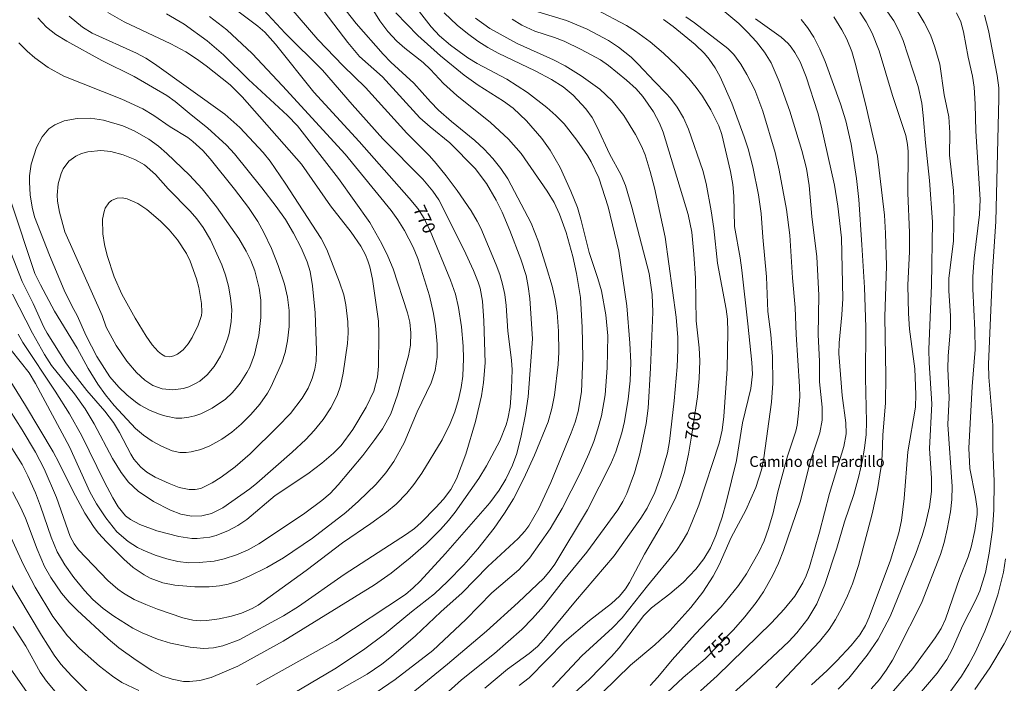
# Model space of a CAD drawing. Units: millimetres. Extents: x 419999 to 421002, y 4488999 to 4489502.
# Drawn here: x 420667 to 420803, y 4489255 to 4489347 of the extents above; entities that cross this region are included whole.
import ezdxf
from ezdxf.enums import TextEntityAlignment as Align

# ---------------------------------------------------------------- set-up
doc = ezdxf.new("R2010")
doc.units = ezdxf.units.MM
doc.header["$MEASUREMENT"] = 0
for name, color, linetype, lineweight in [('f020120p_textocartografico_caminos_arroyos', 7, 'Continuous', 9), ('f050002l_curvanivel_cgn', 23, 'Continuous', 9), ('f050002l_curvanivel_mae', 213, 'Continuous', 9)]:
    doc.layers.add(name, color=color, linetype=linetype, lineweight=lineweight)
doc.styles.get("Standard").update_dxf_attribs({"font": 'arial.ttf'})

msp = doc.modelspace()

# ---------------------------------------------------------------- linework, layer by layer
at = {"layer": 'f050002l_curvanivel_cgn'}
for points in [[(420665.87, 4489281.28, 768), (420666.97, 4489279.15, 768), (420667.66, 4489277.62, 768), (420669.25, 4489273.3, 768), (420670.28, 4489270.92, 768), (420671.15, 4489269.39, 768), (420672.65, 4489267.2, 768), (420673.7, 4489265.98, 768), (420674.83, 4489264.84, 768), (420679.11, 4489260.87, 768), (420680.61, 4489259.63, 768), (420682.98, 4489257.9, 768), (420685.16, 4489256.47, 768), (420686.57, 4489255.75, 768), (420688.01, 4489255.26, 768), (420689.57, 4489254.98, 768), (420690.38, 4489254.95, 768), (420691.84, 4489255.09, 768), (420693.42, 4489255.53, 768), (420697.08, 4489257.08, 768), (420703.39, 4489260.54, 768), (420716.07, 4489268.38, 768), (420718.38, 4489270.01, 768), (420721.02, 4489272.12, 768), (420723.21, 4489274.06, 768), (420725.23, 4489276.07, 768), (420726.32, 4489277.28, 768), (420727.24, 4489278.47, 768), (420730.51, 4489283.13, 768), (420731.58, 4489284.89, 768), (420733.43, 4489288.35, 768), (420734.34, 4489290.58, 768), (420734.57, 4489291.41, 768), (420734.86, 4489293.08, 768), (420735.06, 4489295.6, 768), (420735.14, 4489298.19, 768), (420735.07, 4489299.54, 768), (420734.57, 4489303.57, 768), (420734.32, 4489307.16, 768), (420734.12, 4489308.65, 768), (420733.82, 4489310.11, 768), (420733.43, 4489311.44, 768), (420732.93, 4489312.76, 768), (420730.79, 4489317.85, 768), (420730.31, 4489318.83, 768), (420729.45, 4489320.27, 768), (420727.54, 4489323.09, 768), (420726.01, 4489325.15, 768), (420724.62, 4489326.84, 768), (420723.68, 4489327.89, 768), (420720.54, 4489331.03, 768), (420714.81, 4489337.4, 768), (420711.69, 4489340.39, 768), (420708.21, 4489344.05, 768), (420703.02, 4489350.09, 768)], [(420699.68, 4489254.49, 767), (420710.71, 4489260.63, 767), (420720.34, 4489267.05, 767), (420721.44, 4489267.94, 767), (420722.39, 4489268.86, 767), (420725.91, 4489272.74, 767), (420732.04, 4489279.77, 767), (420733.37, 4489281.52, 767), (420734.27, 4489283.03, 767), (420735.19, 4489284.97, 767), (420735.8, 4489286.62, 767), (420736.4, 4489289.05, 767), (420736.99, 4489292, 767), (420737.38, 4489294.47, 767), (420737.95, 4489302.49, 767), (420737.6, 4489308.11, 767), (420737.39, 4489309.77, 767), (420737.07, 4489311.28, 767), (420736.36, 4489313.55, 767), (420734.83, 4489317.56, 767), (420733.76, 4489320.08, 767), (420732.93, 4489321.76, 767), (420731.59, 4489324.09, 767), (420730.04, 4489326.15, 767), (420726.51, 4489329.73, 767), (420723.76, 4489331.93, 767), (420722.33, 4489333.19, 767), (420717.16, 4489338.88, 767), (420713.98, 4489341.71, 767), (420712.34, 4489343.62, 767), (420707.73, 4489349.72, 767)], [(420720.62, 4489252.85, 763), (420726.2, 4489257.38, 763), (420731.58, 4489261.96, 763), (420735.99, 4489265.94, 763), (420739.54, 4489269.32, 763), (420740.41, 4489270.34, 763), (420741.05, 4489271.25, 763), (420745.58, 4489278.79, 763), (420748.83, 4489285.16, 763), (420749.53, 4489286.83, 763), (420750.36, 4489289.48, 763), (420750.72, 4489291.06, 763), (420751.24, 4489294.15, 763), (420751.52, 4489296.67, 763), (420751.6, 4489299.21, 763), (420751.49, 4489301.9, 763), (420751.07, 4489307.1, 763), (420749.93, 4489314.7, 763), (420748.47, 4489320.81, 763), (420747.15, 4489324.87, 763), (420746.13, 4489327.07, 763), (420745.6, 4489327.96, 763), (420744.1, 4489330.1, 763), (420742.35, 4489332.33, 763), (420741.19, 4489333.52, 763), (420739.95, 4489334.63, 763), (420737.29, 4489336.69, 763), (420734.43, 4489338.53, 763), (420730.28, 4489340.72, 763), (420729.02, 4489341.49, 763), (420726.6, 4489343.25, 763), (420725.07, 4489344.58, 763), (420723.93, 4489345.82, 763), (420720.52, 4489350.2, 763)], [(420664.75, 4489288.98, 769), (420667.18, 4489285.07, 769), (420667.99, 4489283.52, 769), (420669.06, 4489281.12, 769), (420669.75, 4489279.31, 769), (420671.2, 4489275.01, 769), (420672.06, 4489272.96, 769), (420673.11, 4489271.13, 769), (420674.36, 4489269.39, 769), (420675.82, 4489267.6, 769), (420676.99, 4489266.36, 769), (420678.41, 4489265.1, 769), (420679.89, 4489264.03, 769), (420682.56, 4489262.36, 769), (420683.82, 4489261.71, 769), (420685.98, 4489260.84, 769), (420687.75, 4489260.29, 769), (420690.49, 4489259.72, 769), (420692.32, 4489259.56, 769), (420693.74, 4489259.63, 769), (420695.03, 4489259.89, 769), (420697.29, 4489260.73, 769), (420703.45, 4489264.07, 769), (420705.5, 4489265.35, 769), (420711.84, 4489269.82, 769), (420720.48, 4489275.42, 769), (420721.59, 4489276.21, 769), (420722.55, 4489277.04, 769), (420724.55, 4489279.12, 769), (420725.61, 4489280.28, 769), (420726.63, 4489281.62, 769), (420727.41, 4489283.09, 769), (420728.71, 4489286.49, 769), (420730.05, 4489291.06, 769), (420730.88, 4489294.61, 769), (420731.18, 4489296.46, 769), (420731.39, 4489299.17, 769), (420731.24, 4489305.01, 769), (420731.02, 4489307.75, 769), (420730.69, 4489309.52, 769), (420730.43, 4489310.39, 769), (420729.78, 4489311.99, 769), (420728.43, 4489314.91, 769), (420724.98, 4489321.78, 769), (420724.16, 4489323.02, 769), (420722.77, 4489324.67, 769), (420717.22, 4489330.26, 769), (420712.94, 4489335.02, 769), (420708.84, 4489339.79, 769), (420703.66, 4489344.92, 769), (420700.07, 4489348.82, 769)], [(420697.99, 4489249.26, 766), (420710.57, 4489256.7, 766), (420714.51, 4489259.33, 766), (420717.46, 4489261.54, 766), (420721.17, 4489264.63, 766), (420724.36, 4489267.12, 766), (420726.2, 4489268.82, 766), (420728.43, 4489271.14, 766), (420730.39, 4489273.39, 766), (420732.65, 4489276.22, 766), (420734.11, 4489278.3, 766), (420735.34, 4489280.31, 766), (420736.77, 4489283.13, 766), (420738.25, 4489286.37, 766), (420740.14, 4489291.01, 766), (420740.66, 4489292.83, 766), (420741.03, 4489294.7, 766), (420741.53, 4489298.93, 766), (420741.64, 4489300.67, 766), (420741.57, 4489303.58, 766), (420741.37, 4489306.17, 766), (420741.1, 4489307.97, 766), (420740.69, 4489309.81, 766), (420739.93, 4489312.43, 766), (420738.81, 4489315.98, 766), (420737.78, 4489318.54, 766), (420734.57, 4489324.72, 766), (420733.6, 4489326.17, 766), (420732.48, 4489327.53, 766), (420731.26, 4489328.82, 766), (420729.95, 4489330.04, 766), (420726.75, 4489332.66, 766), (420724.94, 4489334.25, 766), (420723.83, 4489335.39, 766), (420721.52, 4489338, 766), (420718.33, 4489340.92, 766), (420717.26, 4489342.01, 766), (420713.5, 4489346.26, 766), (420711.43, 4489348.93, 766)], [(420740.74, 4489254.18, 759), (420744.81, 4489258.5, 759), (420749.07, 4489262.42, 759), (420750.39, 4489263.79, 759), (420753.91, 4489268.25, 759), (420757.94, 4489273.13, 759), (420758.75, 4489274.33, 759), (420759.45, 4489275.59, 759), (420760.09, 4489277.01, 759), (420761.02, 4489279.44, 759), (420763.86, 4489288.05, 759), (420764.3, 4489289.85, 759), (420764.52, 4489291.72, 759), (420764.95, 4489298.34, 759), (420765.07, 4489303.45, 759), (420765, 4489305.26, 759), (420764.81, 4489306.64, 759), (420763.62, 4489313, 759), (420763.12, 4489317.82, 759), (420762.77, 4489320.28, 759), (420762.05, 4489324.09, 759), (420761.58, 4489325.88, 759), (420759.59, 4489331.63, 759), (420758.91, 4489333.16, 759), (420758.05, 4489334.67, 759), (420757.13, 4489335.89, 759), (420756.5, 4489336.57, 759), (420754.87, 4489338.21, 759), (420752.64, 4489340.64, 759), (420751.64, 4489341.6, 759), (420749.9, 4489342.99, 759), (420748.53, 4489343.9, 759), (420745.55, 4489345.48, 759), (420742.68, 4489346.68, 759), (420738.25, 4489348.01, 759)], [(420743.82, 4489253.41, 758), (420745.82, 4489255.22, 758), (420748.95, 4489258.44, 758), (420750, 4489259.63, 758), (420753.4, 4489264.1, 758), (420754.49, 4489265.16, 758), (420757.03, 4489267.12, 758), (420758.85, 4489268.7, 758), (420760.61, 4489270.55, 758), (420761.73, 4489272, 758), (420762.65, 4489273.52, 758), (420763.4, 4489275.2, 758), (420764.27, 4489277.77, 758), (420764.9, 4489279.99, 758), (420766.26, 4489285.63, 758), (420767.11, 4489290.87, 758), (420768.26, 4489295.63, 758), (420768.47, 4489297.63, 758), (420768.4, 4489299.22, 758), (420767.86, 4489304.57, 758), (420767.02, 4489312.02, 758), (420766.78, 4489313.77, 758), (420765.99, 4489318.12, 758), (420765.9, 4489322.31, 758), (420765.75, 4489323.95, 758), (420765.42, 4489325.73, 758), (420764.23, 4489330.88, 758), (420763.8, 4489332.05, 758), (420762.69, 4489334.31, 758), (420761.55, 4489336.19, 758), (420760.67, 4489337.41, 758), (420759.65, 4489338.65, 758), (420757.96, 4489340.43, 758), (420756.12, 4489342.16, 758), (420754.27, 4489343.74, 758), (420752.24, 4489345.22, 758), (420751.03, 4489345.98, 758), (420746.8, 4489348.22, 758)], [(420776.66, 4489254.51, 751), (420778.83, 4489256.47, 751), (420780.18, 4489257.83, 751), (420782.15, 4489259.96, 751), (420783.35, 4489261.45, 751), (420784.14, 4489262.72, 751), (420784.67, 4489263.88, 751), (420787.62, 4489271.81, 751), (420788.78, 4489275.6, 751), (420789.14, 4489277.31, 751), (420789.54, 4489280.35, 751), (420790.01, 4489286.84, 751), (420791.09, 4489293.03, 751), (420791.13, 4489294.79, 751), (420791, 4489298.36, 751), (420790.26, 4489303.83, 751), (420790.11, 4489306.02, 751), (420790.05, 4489309.95, 751), (420790.24, 4489314.64, 751), (420790.26, 4489317.29, 751), (420790.03, 4489322.74, 751), (420790.06, 4489328.5, 751), (420789.98, 4489329.49, 751), (420789.74, 4489330.75, 751), (420787.88, 4489336.26, 751), (420786.03, 4489342.48, 751), (420785.06, 4489344.93, 751), (420784.27, 4489346.48, 751), (420783.35, 4489347.85, 751)], [(420784.96, 4489253.93, 749), (420786.08, 4489255.23, 749), (420787.04, 4489256.55, 749), (420787.91, 4489257.94, 749), (420788.66, 4489259.34, 749), (420791.91, 4489265.83, 749), (420794.55, 4489272.57, 749), (420795.06, 4489274.26, 749), (420795.49, 4489276.12, 749), (420795.94, 4489278.52, 749), (420796.14, 4489280.2, 749), (420796.16, 4489282.02, 749), (420795.6, 4489290.61, 749), (420795.75, 4489294.38, 749), (420795.57, 4489298.36, 749), (420795.62, 4489300.14, 749), (420795.96, 4489304, 749), (420795.95, 4489305.72, 749), (420795.73, 4489309.16, 749), (420795.72, 4489310.94, 749), (420796.37, 4489316.07, 749), (420796.44, 4489320.67, 749), (420796.36, 4489323.08, 749), (420795.83, 4489328.01, 749), (420795.86, 4489331.08, 749), (420795.71, 4489333.3, 749), (420795.05, 4489336.37, 749), (420794.47, 4489340.63, 749), (420793.79, 4489342.99, 749), (420793.15, 4489344.71, 749), (420792.31, 4489346.43, 749), (420790.69, 4489349.08, 749)], [(420664.42, 4489298.48, 771), (420667.66, 4489293.27, 771), (420671.47, 4489286.83, 771), (420672.27, 4489285.36, 771), (420674.24, 4489281.34, 771), (420675.9, 4489278.32, 771), (420677.16, 4489276.34, 771), (420677.76, 4489275.55, 771), (420678.89, 4489274.35, 771), (420681.29, 4489271.95, 771), (420682.6, 4489270.78, 771), (420684.1, 4489269.75, 771), (420684.93, 4489269.31, 771), (420686.69, 4489268.65, 771), (420688.36, 4489268.33, 771), (420691.16, 4489268.09, 771), (420693.11, 4489268.09, 771), (420694.54, 4489268.23, 771), (420695.76, 4489268.48, 771), (420697.09, 4489268.9, 771), (420698.69, 4489269.56, 771), (420701.14, 4489270.76, 771), (420703.43, 4489272.1, 771), (420707.45, 4489274.86, 771), (420712.09, 4489278.43, 771), (420713.85, 4489279.98, 771), (420716.22, 4489282.3, 771), (420717.61, 4489283.9, 771), (420718.73, 4489285.51, 771), (420720.18, 4489288.09, 771), (420721.97, 4489292.38, 771), (420723.91, 4489296.41, 771), (420724.48, 4489298.12, 771), (420724.75, 4489299.96, 771), (420724.74, 4489301.77, 771), (420724.52, 4489304.33, 771), (420724.26, 4489306.01, 771), (420723.68, 4489308.49, 771), (420722.07, 4489313.64, 771), (420721.41, 4489315.22, 771), (420720.21, 4489317.53, 771), (420719.29, 4489319.01, 771), (420718.35, 4489320.31, 771), (420712, 4489328.12, 771), (420703.31, 4489337.6, 771), (420699.07, 4489342.09, 771), (420695.57, 4489345.38, 771), (420693.15, 4489347.26, 771)], [(420665.68, 4489300.96, 772), (420668.14, 4489297.77, 772), (420669.06, 4489296.32, 772), (420673.74, 4489287.53, 772), (420676.58, 4489281.28, 772), (420677.52, 4489279.63, 772), (420678.8, 4489277.65, 772), (420680.32, 4489275.73, 772), (420681.87, 4489274.37, 772), (420683.2, 4489273.56, 772), (420683.99, 4489273.17, 772), (420685.63, 4489272.5, 772), (420687.27, 4489271.99, 772), (420688.8, 4489271.6, 772), (420690.31, 4489271.42, 772), (420691.74, 4489271.46, 772), (420693.82, 4489271.68, 772), (420695.21, 4489271.97, 772), (420696.94, 4489272.52, 772), (420698.54, 4489273.24, 772), (420700.01, 4489274.06, 772), (420706.2, 4489278.19, 772), (420708.75, 4489280.09, 772), (420709.92, 4489281.07, 772), (420711.04, 4489282.23, 772), (420714.42, 4489286.31, 772), (420716.12, 4489288.52, 772), (420717.17, 4489290.04, 772), (420718.32, 4489292.11, 772), (420719.23, 4489294.72, 772), (420720.76, 4489300.15, 772), (420721.03, 4489301.64, 772), (420721.11, 4489303.35, 772), (420720.96, 4489304.82, 772), (420720.65, 4489306.11, 772), (420718.65, 4489312.23, 772), (420717.92, 4489313.99, 772), (420717.08, 4489315.7, 772), (420715.39, 4489318.65, 772), (420711.07, 4489324.75, 772), (420705.37, 4489332.05, 772), (420703.98, 4489333.5, 772), (420698.56, 4489338.49, 772), (420695.1, 4489341.91, 772), (420692.85, 4489343.85, 772), (420689.65, 4489346.16, 772), (420687.19, 4489347.62, 772)], [(420665.84, 4489308.69, 774), (420668.64, 4489303.3, 774), (420670.3, 4489300.35, 774), (420671.27, 4489298.82, 774), (420674.44, 4489294.9, 774), (420675.92, 4489292.81, 774), (420677.17, 4489290.72, 774), (420679.7, 4489285.9, 774), (420680.92, 4489283.94, 774), (420681.94, 4489282.62, 774), (420683.28, 4489281.36, 774), (420685.39, 4489279.95, 774), (420687.77, 4489278.72, 774), (420689.2, 4489278.2, 774), (420690.66, 4489277.92, 774), (420692.1, 4489277.95, 774), (420693.46, 4489278.28, 774), (420695.03, 4489279.04, 774), (420698.77, 4489281.7, 774), (420699.75, 4489282.48, 774), (420704.66, 4489286.78, 774), (420706.54, 4489288.54, 774), (420707.71, 4489289.79, 774), (420708.93, 4489291.32, 774), (420710.01, 4489292.93, 774), (420710.89, 4489294.63, 774), (420711.35, 4489295.97, 774), (420711.7, 4489297.75, 774), (420712.3, 4489301.87, 774), (420712.4, 4489303.36, 774), (420712.35, 4489304.86, 774), (420712.08, 4489307.24, 774), (420711.79, 4489308.61, 774), (420711.22, 4489310.39, 774), (420709.44, 4489314.9, 774), (420708.67, 4489316.45, 774), (420703.65, 4489324.13, 774), (420701.58, 4489327.17, 774), (420700.63, 4489328.35, 774), (420697.37, 4489331.83, 774), (420695.3, 4489333.71, 774), (420685.54, 4489340.67, 774), (420684.32, 4489341.45, 774), (420683.03, 4489342.16, 774), (420676.89, 4489344.95, 774), (420675.56, 4489345.75, 774), (420673.69, 4489347.27, 774)], [(420666.63, 4489303.14, 773), (420667.29, 4489301.98, 773), (420671.77, 4489295.25, 773), (420673.74, 4489292.09, 773), (420675.45, 4489289.05, 773), (420678.56, 4489282.73, 773), (420679.75, 4489280.46, 773), (420680.5, 4489279.22, 773), (420681.52, 4489277.97, 773), (420682.2, 4489277.42, 773), (420683.5, 4489276.74, 773), (420685.88, 4489275.87, 773), (420688.92, 4489275.07, 773), (420690.72, 4489274.81, 773), (420691.44, 4489274.78, 773), (420693.23, 4489274.97, 773), (420694.11, 4489275.21, 773), (420695.81, 4489275.9, 773), (420697.11, 4489276.62, 773), (420698.34, 4489277.45, 773), (420702.28, 4489280.75, 773), (420706.81, 4489283.76, 773), (420708.76, 4489285.27, 773), (420710.37, 4489286.64, 773), (420711.45, 4489287.73, 773), (420713.06, 4489289.94, 773), (420714.88, 4489293.04, 773), (420715.96, 4489295.25, 773), (420716.47, 4489297.18, 773), (420716.6, 4489298.72, 773), (420716.67, 4489303.23, 773), (420716.6, 4489304.94, 773), (420715.78, 4489310.78, 773), (420715.41, 4489312.51, 773), (420715.14, 4489313.34, 773), (420714.8, 4489314.15, 773), (420714.14, 4489315.35, 773), (420712.82, 4489317.3, 773), (420709.94, 4489320.99, 773), (420705.94, 4489326.74, 773), (420697.72, 4489336.1, 773), (420696.05, 4489337.75, 773), (420692.71, 4489340.41, 773), (420691.36, 4489341.39, 773), (420689.9, 4489342.32, 773), (420687.83, 4489343.43, 773), (420681.35, 4489346.52, 773), (420679.08, 4489347.81, 773)], [(420710.27, 4489249.33, 764), (420718.92, 4489255.23, 764), (420724.15, 4489259.26, 764), (420728.72, 4489263.55, 764), (420732.34, 4489267.25, 764), (420736.08, 4489270.47, 764), (420737.55, 4489272.06, 764), (420740.4, 4489276.15, 764), (420742.1, 4489278.98, 764), (420744.6, 4489283.88, 764), (420745.79, 4489286.54, 764), (420746.48, 4489288.28, 764), (420747.05, 4489290, 764), (420747.54, 4489291.83, 764), (420748.07, 4489294.75, 764), (420748.34, 4489298.48, 764), (420748.41, 4489302.95, 764), (420748.16, 4489305.83, 764), (420747.54, 4489309.17, 764), (420747.04, 4489310.89, 764), (420745.81, 4489314.48, 764), (420744.67, 4489319.13, 764), (420744.19, 4489320.72, 764), (420743.29, 4489323.02, 764), (420741.79, 4489326.27, 764), (420740.42, 4489328.69, 764), (420739.28, 4489330.3, 764), (420737.16, 4489332.77, 764), (420735.28, 4489334.51, 764), (420733.96, 4489335.48, 764), (420730.42, 4489337.71, 764), (420728.51, 4489339.1, 764), (420725.2, 4489341.79, 764), (420722.08, 4489344.6, 764), (420719, 4489347.74, 764)], [(420723.15, 4489250.69, 762), (420728.12, 4489255.18, 762), (420732.69, 4489258.85, 762), (420736.47, 4489262.19, 762), (420737.98, 4489263.69, 762), (420739.49, 4489265.42, 762), (420742.26, 4489268.99, 762), (420745.49, 4489272.89, 762), (420749.8, 4489278.76, 762), (420750.5, 4489279.93, 762), (420751.04, 4489281.03, 762), (420752.12, 4489283.9, 762), (420752.86, 4489286.57, 762), (420753.75, 4489290.75, 762), (420754.03, 4489292.89, 762), (420754.36, 4489298.46, 762), (420754.64, 4489306.2, 762), (420754.58, 4489308.68, 762), (420754.15, 4489311.56, 762), (420751.77, 4489320.77, 762), (420750.86, 4489323.77, 762), (420750.28, 4489325.24, 762), (420748.66, 4489328.2, 762), (420746.96, 4489331.9, 762), (420746.23, 4489333.23, 762), (420745.37, 4489334.45, 762), (420743.62, 4489336.31, 762), (420742.21, 4489337.48, 762), (420740.62, 4489338.48, 762), (420738.32, 4489339.69, 762), (420733.19, 4489342.16, 762), (420731.77, 4489342.94, 762), (420730.41, 4489343.8, 762), (420728.94, 4489344.88, 762), (420727.54, 4489346.05, 762), (420725.72, 4489347.77, 762)], [(420731.36, 4489254.02, 761), (420734.51, 4489256.66, 761), (420737.53, 4489258.85, 761), (420738.65, 4489259.81, 761), (420739.56, 4489260.77, 761), (420743.92, 4489266.12, 761), (420749.28, 4489272.38, 761), (420753, 4489277.64, 761), (420753.86, 4489279, 761), (420754.93, 4489281.17, 761), (420755.79, 4489283.5, 761), (420756.69, 4489286.71, 761), (420756.98, 4489288.28, 761), (420757.6, 4489293.89, 761), (420758.04, 4489298.61, 761), (420758.15, 4489300.97, 761), (420758.12, 4489302.7, 761), (420757.88, 4489305.54, 761), (420756.35, 4489316.64, 761), (420754.89, 4489323.48, 761), (420754.3, 4489325.74, 761), (420753.59, 4489328.04, 761), (420753.08, 4489329.25, 761), (420752.26, 4489330.88, 761), (420750.64, 4489333.49, 761), (420749.01, 4489335.56, 761), (420747.29, 4489337.17, 761), (420744.74, 4489339.01, 761), (420742.51, 4489340.41, 761), (420740.89, 4489341.22, 761), (420735.85, 4489343.5, 761), (420732.04, 4489345.58, 761), (420730.08, 4489347, 761)], [(420747.65, 4489253.37, 757), (420751.56, 4489257.23, 757), (420754.92, 4489260.03, 757), (420757.02, 4489261.98, 757), (420759.92, 4489265.21, 757), (420761.61, 4489267.37, 757), (420763.02, 4489269.59, 757), (420763.84, 4489271.14, 757), (420765.51, 4489274.95, 757), (420767.56, 4489278.75, 757), (420768.94, 4489281.89, 757), (420769.72, 4489284.34, 757), (420770.06, 4489285.98, 757), (420771.14, 4489293.74, 757), (420771.31, 4489296.37, 757), (420771.24, 4489300.06, 757), (420771.02, 4489303.11, 757), (420770.62, 4489306.29, 757), (420770.42, 4489311.12, 757), (420769.92, 4489316.61, 757), (420769.69, 4489319.92, 757), (420769.32, 4489322.48, 757), (420768.51, 4489326.36, 757), (420767.87, 4489328.9, 757), (420767.35, 4489330.53, 757), (420765.62, 4489335.23, 757), (420763.99, 4489338.88, 757), (420763.29, 4489340.13, 757), (420762.49, 4489341.31, 757), (420761.82, 4489342.11, 757), (420760.55, 4489343.37, 757), (420757.46, 4489345.87, 757), (420756.12, 4489346.82, 757)], [(420754.3, 4489254.38, 756), (420755.37, 4489255.54, 756), (420757.36, 4489257.96, 756), (420760.54, 4489261.52, 756), (420764.16, 4489265.33, 756), (420766.56, 4489268.29, 756), (420767.63, 4489269.91, 756), (420769.4, 4489272.99, 756), (420770.1, 4489274.5, 756), (420770.72, 4489276.2, 756), (420771.36, 4489278.37, 756), (420772.01, 4489281.27, 756), (420773.32, 4489286.23, 756), (420774.48, 4489289.68, 756), (420774.69, 4489290.53, 756), (420774.88, 4489292.2, 756), (420775.03, 4489294.49, 756), (420775.01, 4489295.89, 756), (420774.53, 4489303.11, 756), (420774.38, 4489306.85, 756), (420774.01, 4489310.98, 756), (420773.65, 4489316.91, 756), (420773.19, 4489320.47, 756), (420772.2, 4489325.9, 756), (420771.62, 4489328.39, 756), (420769.94, 4489334.1, 756), (420768.79, 4489337.07, 756), (420767.71, 4489339.2, 756), (420766.87, 4489340.65, 756), (420765.89, 4489341.97, 756), (420765.06, 4489342.79, 756), (420760.45, 4489346.38, 756), (420759.25, 4489347.21, 756)], [(420761.27, 4489253.66, 754), (420763.57, 4489255.75, 754), (420771.14, 4489263.11, 754), (420772.88, 4489264.98, 754), (420774.35, 4489266.82, 754), (420775.48, 4489268.63, 754), (420775.95, 4489269.64, 754), (420776.41, 4489270.86, 754), (420777.78, 4489275.67, 754), (420779.16, 4489281.05, 754), (420781.13, 4489287.55, 754), (420781.46, 4489289.33, 754), (420781.43, 4489290.85, 754), (420780.92, 4489294.65, 754), (420780.46, 4489300.47, 754), (420780.49, 4489301.94, 754), (420780.87, 4489305.85, 754), (420781, 4489308.1, 754), (420780.81, 4489316.55, 754), (420780.3, 4489320.93, 754), (420779.86, 4489323.82, 754), (420778.01, 4489332.08, 754), (420777.53, 4489333.88, 754), (420775.91, 4489338.87, 754), (420775.09, 4489340.93, 754), (420774.36, 4489342.26, 754), (420773.85, 4489342.97, 754), (420773.42, 4489343.48, 754), (420772.46, 4489344.38, 754), (420768.9, 4489346.93, 754)], [(420761.54, 4489249.49, 753), (420768.2, 4489255.5, 753), (420773.53, 4489260.52, 753), (420774.65, 4489261.72, 753), (420776.16, 4489263.66, 753), (420777.4, 4489265.75, 753), (420778.52, 4489268.43, 753), (420780.19, 4489273.47, 753), (420781.25, 4489277.13, 753), (420782.53, 4489280.89, 753), (420783.24, 4489283.44, 753), (420783.7, 4489285.51, 753), (420784.03, 4489287.36, 753), (420784.23, 4489289.23, 753), (420784.3, 4489290.99, 753), (420784.16, 4489297.1, 753), (420784.2, 4489304.13, 753), (420784, 4489309.63, 753), (420783.64, 4489315.54, 753), (420783.21, 4489321.87, 753), (420782.9, 4489324.75, 753), (420782.17, 4489329.51, 753), (420781.44, 4489332.77, 753), (420780.67, 4489335.14, 753), (420778.57, 4489341, 753), (420777.84, 4489342.73, 753), (420777, 4489344.38, 753), (420776.12, 4489345.73, 753), (420775.23, 4489346.82, 753)], [(420771.7, 4489254.1, 752), (420777.78, 4489260.5, 752), (420779.12, 4489262.16, 752), (420779.99, 4489263.54, 752), (420780.89, 4489265.19, 752), (420781.67, 4489266.84, 752), (420782.34, 4489268.51, 752), (420783.18, 4489271.07, 752), (420785.08, 4489278.21, 752), (420785.8, 4489281.62, 752), (420786.34, 4489284.81, 752), (420786.47, 4489286.33, 752), (420786.57, 4489289.19, 752), (420786.92, 4489293.59, 752), (420787, 4489297.36, 752), (420786.83, 4489305.57, 752), (420787.07, 4489312.63, 752), (420786.95, 4489317.16, 752), (420786.79, 4489319.67, 752), (420785.8, 4489327.84, 752), (420784.14, 4489335.14, 752), (420782.71, 4489340.75, 752), (420782.26, 4489342.37, 752), (420781.55, 4489344.11, 752), (420780.87, 4489345.37, 752), (420779.75, 4489347.19, 752)], [(420787.42, 4489252.95, 748), (420790.73, 4489256.77, 748), (420793.81, 4489261, 748), (420794.67, 4489262.31, 748), (420795.25, 4489263.6, 748), (420797.26, 4489269.4, 748), (420798.38, 4489272.25, 748), (420798.8, 4489273.58, 748), (420799.34, 4489275.92, 748), (420799.65, 4489278.13, 748), (420799.64, 4489278.94, 748), (420799.43, 4489280.56, 748), (420798.62, 4489284.5, 748), (420798.51, 4489287.32, 748), (420798.96, 4489295.91, 748), (420799.37, 4489301.03, 748), (420799.33, 4489303.72, 748), (420799.05, 4489309.47, 748), (420799.06, 4489311.17, 748), (420799.25, 4489313.69, 748), (420799.98, 4489319.75, 748), (420800.07, 4489321.86, 748), (420799.44, 4489331.34, 748), (420799.37, 4489335.08, 748), (420799.24, 4489337.44, 748), (420799.02, 4489338.94, 748), (420798.39, 4489341.61, 748), (420797.75, 4489345.13, 748), (420797.38, 4489346.5, 748), (420796.77, 4489347.77, 748)], [(420791.43, 4489252.96, 747), (420794.12, 4489256.13, 747), (420795.42, 4489258.01, 747), (420796.17, 4489259.41, 747), (420797.65, 4489262.76, 747), (420799.43, 4489266.2, 747), (420800.02, 4489267.54, 747), (420800.78, 4489270.1, 747), (420801.31, 4489272.75, 747), (420801.77, 4489276.01, 747), (420801.95, 4489278.77, 747), (420801.99, 4489282.69, 747), (420801.81, 4489287.23, 747), (420801.81, 4489290.54, 747), (420801.27, 4489297.17, 747), (420801.23, 4489299.01, 747), (420801.78, 4489311.87, 747), (420802.25, 4489318.81, 747), (420802.67, 4489335.87, 747), (420802.64, 4489337.34, 747), (420802.43, 4489339.04, 747), (420801.23, 4489345.32, 747), (420800.68, 4489347.43, 747)], [(420665.64, 4489321.63, 776), (420668.96, 4489311.6, 776), (420669.72, 4489310.02, 776), (420671.69, 4489306.37, 776), (420674.82, 4489301.2, 776), (420676.33, 4489298.4, 776), (420677.67, 4489296.22, 776), (420678.75, 4489294.75, 776), (420679.97, 4489293.27, 776), (420682.9, 4489290.09, 776), (420684.01, 4489289.14, 776), (420685.24, 4489288.32, 776), (420686.51, 4489287.61, 776), (420688, 4489286.97, 776), (420689.05, 4489286.76, 776), (420689.94, 4489286.74, 776), (420690.64, 4489286.83, 776), (420691.98, 4489287.17, 776), (420693.22, 4489287.65, 776), (420694.9, 4489288.59, 776), (420696.26, 4489289.57, 776), (420697.56, 4489290.67, 776), (420698.9, 4489292.01, 776), (420700.14, 4489293.45, 776), (420701.22, 4489294.99, 776), (420701.68, 4489295.81, 776), (420703.2, 4489299.2, 776), (420703.66, 4489300.62, 776), (420704.01, 4489302.25, 776), (420704.2, 4489304.21, 776), (420704.21, 4489306.45, 776), (420703.99, 4489308.29, 776), (420703.57, 4489310.09, 776), (420702.71, 4489312.7, 776), (420701.76, 4489315.04, 776), (420700.73, 4489317.28, 776), (420699.88, 4489318.79, 776), (420698.57, 4489320.76, 776), (420696.66, 4489323.28, 776), (420693.28, 4489327.49, 776), (420692.23, 4489328.67, 776), (420690.88, 4489329.9, 776), (420690.16, 4489330.44, 776), (420687.73, 4489331.91, 776), (420685.43, 4489333.51, 776), (420683.94, 4489334.44, 776), (420681.01, 4489335.79, 776), (420672.98, 4489338.98, 776), (420670.79, 4489340.17, 776), (420668.95, 4489341.49, 776), (420667.87, 4489342.44, 776), (420666.74, 4489343.59, 776)], [(420674.82, 4489305.74, 777), (420676.06, 4489302.91, 777), (420677.56, 4489300.05, 777), (420679.36, 4489297.22, 777), (420680.59, 4489295.8, 777), (420681.7, 4489294.75, 777), (420682.92, 4489293.75, 777), (420683.56, 4489293.31, 777), (420684.85, 4489292.6, 777), (420686.33, 4489292.01, 777), (420687.16, 4489291.77, 777), (420688.48, 4489291.52, 777), (420689.34, 4489291.49, 777), (420690.3, 4489291.62, 777), (420691.13, 4489291.83, 777), (420691.95, 4489292.12, 777), (420693.54, 4489292.88, 777), (420695.37, 4489294.12, 777), (420696.32, 4489295, 777), (420696.89, 4489295.65, 777), (420697.42, 4489296.34, 777), (420698.35, 4489297.82, 777), (420698.75, 4489298.6, 777), (420699.41, 4489300.32, 777), (420700.03, 4489302.98, 777), (420700.28, 4489305.45, 777), (420700.27, 4489307.88, 777), (420700.05, 4489309.53, 777), (420699.46, 4489311.93, 777), (420698.91, 4489313.36, 777), (420698.26, 4489314.68, 777), (420697.22, 4489316.44, 777), (420694.15, 4489320.82, 777), (420692.14, 4489323.34, 777), (420690.39, 4489325.23, 777), (420687.26, 4489328.24, 777), (420686.1, 4489329.25, 777), (420684.78, 4489330.21, 777), (420682.71, 4489331.38, 777), (420681.13, 4489332.05, 777), (420678.48, 4489332.84, 777), (420676.69, 4489333.12, 777), (420674.81, 4489333.1, 777), (420673.02, 4489332.76, 777), (420671.74, 4489332.23, 777), (420670.91, 4489331.66, 777), (420669.96, 4489330.56, 777), (420669.19, 4489329.08, 777), (420668.45, 4489326.75, 777), (420668.21, 4489325.12, 777), (420668.19, 4489324.25, 777), (420668.29, 4489322.51, 777), (420668.57, 4489320.78, 777), (420668.92, 4489319.45, 777), (420670.98, 4489314.13, 777), (420673.03, 4489309.26, 777), (420674.12, 4489306.98, 777), (420674.82, 4489305.74, 777)], [(420678.29, 4489305.74, 778), (420678.86, 4489304.13, 778), (420680.24, 4489301.6, 778), (420681.72, 4489299.39, 778), (420683.03, 4489297.84, 778), (420684.18, 4489296.79, 778), (420685.32, 4489296.04, 778), (420686.63, 4489295.57, 778), (420688.1, 4489295.45, 778), (420689.57, 4489295.63, 778), (420690.29, 4489295.84, 778), (420691.25, 4489296.29, 778), (420691.81, 4489296.65, 778), (420692.83, 4489297.52, 778), (420693.81, 4489298.68, 778), (420694.7, 4489300.11, 778), (420695.08, 4489300.87, 778), (420695.68, 4489302.45, 778), (420695.91, 4489303.26, 778), (420696.19, 4489304.89, 778), (420696.25, 4489306.54, 778), (420696.1, 4489308.19, 778), (420695.8, 4489309.83, 778), (420695.37, 4489311.36, 778), (420694.86, 4489312.79, 778), (420693.3, 4489316.26, 778), (420692.29, 4489317.98, 778), (420691.43, 4489319.15, 778), (420690.48, 4489320.24, 778), (420687.46, 4489323.34, 778), (420685.67, 4489325.32, 778), (420684.15, 4489326.66, 778), (420682.82, 4489327.41, 778), (420681.18, 4489328.06, 778), (420679.47, 4489328.52, 778), (420678.09, 4489328.64, 778), (420676.28, 4489328.45, 778), (420675.43, 4489328.21, 778), (420674.63, 4489327.86, 778), (420673.68, 4489327.17, 778), (420672.89, 4489326.12, 778), (420672.59, 4489325.46, 778), (420672.2, 4489324, 778), (420672.06, 4489322.44, 778), (420672.1, 4489321.6, 778), (420672.35, 4489320.07, 778), (420673.13, 4489317.36, 778), (420678.29, 4489305.74, 778)], [(420692.04, 4489305.74, 779), (420692.12, 4489306.22, 779), (420692.05, 4489307.43, 779), (420691.67, 4489309.62, 779), (420691.35, 4489310.85, 779), (420690.49, 4489313.29, 779), (420689.98, 4489314.37, 779), (420688.72, 4489316.26, 779), (420687.58, 4489317.65, 779), (420686.37, 4489318.83, 779), (420684.46, 4489320.45, 779), (420683.22, 4489321.29, 779), (420681.76, 4489321.93, 779), (420681.04, 4489322.07, 779), (420680.37, 4489322.05, 779), (420679.57, 4489321.71, 779), (420679.19, 4489321.37, 779), (420678.72, 4489320.65, 779), (420678.55, 4489320.19, 779), (420678.34, 4489319.13, 779), (420678.39, 4489317.07, 779), (420678.63, 4489315.58, 779), (420679, 4489314.08, 779), (420679.95, 4489311.13, 779), (420681.02, 4489308.7, 779), (420682.88, 4489305.38, 779), (420684.41, 4489302.87, 779), (420685.22, 4489301.69, 779), (420686.06, 4489300.74, 779), (420686.51, 4489300.37, 779), (420687, 4489300.1, 779), (420687.69, 4489300.01, 779), (420688.21, 4489300.13, 779), (420688.74, 4489300.38, 779), (420689.5, 4489300.99, 779), (420690.21, 4489301.82, 779), (420690.77, 4489302.7, 779), (420691.6, 4489304.43, 779), (420692.04, 4489305.74, 779)], [(420664.94, 4489276.53, 767), (420667.31, 4489271.23, 767), (420668.98, 4489268.07, 767), (420671.45, 4489263.97, 767), (420673.5, 4489261.29, 767), (420675.14, 4489259.54, 767), (420677.92, 4489257.1, 767), (420679.7, 4489255.69, 767), (420681.03, 4489254.83, 767), (420683.39, 4489253.69, 767)], [(420795.87, 4489253.48, 746), (420797.49, 4489255.69, 746), (420798.51, 4489257.35, 746), (420799.35, 4489259, 746), (420800.73, 4489261.95, 746), (420801.65, 4489264.34, 746), (420802.51, 4489266.98, 746), (420803.29, 4489270.15, 746), (420803.57, 4489271.98, 746)], [(420665.17, 4489269.31, 766), (420669.88, 4489261.37, 766), (420671.62, 4489258.61, 766), (420672.56, 4489257.35, 766), (420674.03, 4489255.76, 766), (420678.35, 4489251.47, 766)], [(420665.54, 4489256.79, 764), (420667.88, 4489253.42, 764)]]:
    msp.add_polyline3d(points, dxfattribs=at)
at = {"layer": 'f050002l_curvanivel_mae'}
for points in [[(420663.62, 4489295.42, 770), (420667.21, 4489289.87, 770), (420669.05, 4489286.79, 770), (420670.26, 4489284.48, 770), (420671.96, 4489280.51, 770), (420673.85, 4489275.07, 770), (420674.39, 4489274.06, 770), (420674.98, 4489273.23, 770), (420679.08, 4489268.97, 770), (420680.48, 4489267.76, 770), (420681.23, 4489267.22, 770), (420682.74, 4489266.35, 770), (420684.33, 4489265.63, 770), (420685.96, 4489264.99, 770), (420689.49, 4489263.81, 770), (420690.87, 4489263.49, 770), (420691.98, 4489263.4, 770), (420692.82, 4489263.43, 770), (420694.51, 4489263.67, 770), (420696.23, 4489264.04, 770), (420697.62, 4489264.45, 770), (420699.1, 4489265.09, 770), (420699.91, 4489265.56, 770), (420706.6, 4489270.37, 770), (420711.63, 4489274.18, 770), (420715.55, 4489276.87, 770), (420717.7, 4489278.45, 770), (420719.06, 4489279.58, 770), (420720.56, 4489281.11, 770), (420721.52, 4489282.29, 770), (420722.6, 4489283.85, 770), (420725.42, 4489288.51, 770), (420726.55, 4489290.76, 770), (420727.2, 4489292.37, 770), (420727.73, 4489294.1, 770), (420728.08, 4489295.74, 770), (420728.29, 4489297.32, 770), (420728.4, 4489299.78, 770), (420728.36, 4489301.5, 770), (420728.13, 4489304.19, 770), (420727.73, 4489306.84, 770), (420727.28, 4489308.7, 770), (420726.61, 4489310.64, 770), (420723.76, 4489317.49, 770), (420722.94, 4489319.22, 770), (420722.05, 4489320.6, 770), (420720.87, 4489322.05, 770), (420713.93, 4489329.91, 770), (420707.65, 4489336.76, 770), (420702.32, 4489343.4, 770), (420700.85, 4489345.05, 770), (420699.88, 4489345.9, 770), (420693.23, 4489350.96, 770)], [(420710.89, 4489253.6, 765), (420715.03, 4489255.96, 765), (420717.06, 4489257.35, 765), (420718.41, 4489258.43, 765), (420721.75, 4489261.31, 765), (420725.25, 4489264.63, 765), (420728.2, 4489267.27, 765), (420731.77, 4489270.91, 765), (420736, 4489274.79, 765), (420736.93, 4489275.83, 765), (420737.47, 4489276.57, 765), (420738.84, 4489278.96, 765), (420740.52, 4489282.58, 765), (420743.33, 4489289.45, 765), (420743.87, 4489290.93, 765), (420744.31, 4489292.45, 765), (420744.77, 4489295.16, 765), (420744.97, 4489299.92, 765), (420744.88, 4489304.14, 765), (420744.61, 4489308.25, 765), (420744.09, 4489311.58, 765), (420743.58, 4489313.94, 765), (420742.62, 4489317.28, 765), (420741.7, 4489319.82, 765), (420740.96, 4489321.44, 765), (420740.02, 4489323.02, 765), (420736.41, 4489328.21, 765), (420734.63, 4489330.2, 765), (420732.15, 4489332.54, 765), (420727.47, 4489336.28, 765), (420725.62, 4489337.96, 765), (420723.83, 4489339.91, 765), (420722.83, 4489340.86, 765), (420720.27, 4489342.86, 765), (420719.17, 4489343.82, 765), (420717.91, 4489345.17, 765), (420716.8, 4489346.65, 765), (420714.52, 4489350.32, 765)], [(420753.71, 4489250.64, 755), (420758.86, 4489255.51, 755), (420761.93, 4489258.1, 755), (420765.85, 4489262.12, 755), (420767.44, 4489263.95, 755), (420768.99, 4489265.92, 755), (420769.99, 4489267.41, 755), (420771.31, 4489269.73, 755), (420772.1, 4489271.39, 755), (420772.8, 4489273.15, 755), (420775.11, 4489279.88, 755), (420776.55, 4489285.6, 755), (420777.82, 4489289.46, 755), (420778.15, 4489291.24, 755), (420778.17, 4489293.02, 755), (420777.79, 4489296.54, 755), (420777.78, 4489299.43, 755), (420777.61, 4489303.07, 755), (420777.69, 4489308.55, 755), (420777.41, 4489313.9, 755), (420776.73, 4489319.49, 755), (420776.35, 4489323.77, 755), (420775.96, 4489326.13, 755), (420775.35, 4489328.65, 755), (420773.66, 4489334.1, 755), (420772.18, 4489338.21, 755), (420771.06, 4489340.79, 755), (420770.15, 4489342.3, 755), (420769.04, 4489343.73, 755), (420767.81, 4489345.07, 755), (420766.58, 4489346.25, 755), (420764.66, 4489347.87, 755)], [(420780.37, 4489253.9, 750), (420781.84, 4489255.43, 750), (420784.41, 4489258.61, 750), (420785.92, 4489260.85, 750), (420787.57, 4489263.99, 750), (420791.14, 4489272.73, 750), (420792.04, 4489275.21, 750), (420792.49, 4489276.81, 750), (420793.03, 4489279.22, 750), (420793.32, 4489281.33, 750), (420793.32, 4489283.16, 750), (420793.02, 4489287.31, 750), (420793.36, 4489293.51, 750), (420792.97, 4489299.16, 750), (420792.93, 4489301.05, 750), (420793.29, 4489309.98, 750), (420793.47, 4489318.77, 750), (420793.03, 4489324.48, 750), (420792.47, 4489329.7, 750), (420792.17, 4489333.52, 750), (420791.95, 4489335.22, 750), (420791.45, 4489337.53, 750), (420789.39, 4489343.89, 750), (420788.79, 4489345.29, 750), (420788.07, 4489346.65, 750), (420786.57, 4489348.83, 750)], [(420665.64, 4489314.47, 775), (420667.18, 4489310.47, 775), (420668.72, 4489307.4, 775), (420670.19, 4489304.12, 775), (420670.64, 4489303.31, 775), (420673.26, 4489299.17, 775), (420674.23, 4489297.83, 775), (420676.14, 4489295.35, 775), (420678.65, 4489292.49, 775), (420679.86, 4489290.89, 775), (420680.69, 4489289.51, 775), (420682.26, 4489286.49, 775), (420682.7, 4489285.79, 775), (420683.64, 4489284.69, 775), (420684.49, 4489283.99, 775), (420685.62, 4489283.32, 775), (420687.56, 4489282.43, 775), (420688.95, 4489281.9, 775), (420690.37, 4489281.58, 775), (420691.18, 4489281.59, 775), (420691.97, 4489281.76, 775), (420693.54, 4489282.52, 775), (420694.77, 4489283.3, 775), (420696.71, 4489284.73, 775), (420698.83, 4489286.53, 775), (420702.62, 4489290.28, 775), (420704.4, 4489292.15, 775), (420706.02, 4489294.26, 775), (420706.84, 4489295.65, 775), (420707.43, 4489296.99, 775), (420707.8, 4489298.28, 775), (420707.95, 4489299.39, 775), (420708, 4489300.91, 775), (420707.84, 4489306.13, 775), (420707.44, 4489309.87, 775), (420707.13, 4489311.84, 775), (420706.72, 4489313.2, 775), (420705.87, 4489315.16, 775), (420704.83, 4489317.18, 775), (420703.69, 4489319.09, 775), (420702.43, 4489320.88, 775), (420700.41, 4489323.48, 775), (420696.63, 4489328.18, 775), (420695.54, 4489329.4, 775), (420692.89, 4489331.8, 775), (420690.61, 4489333.6, 775), (420688.43, 4489335.46, 775), (420687.25, 4489336.3, 775), (420682.72, 4489338.91, 775), (420678.24, 4489341.15, 775), (420673.38, 4489343.82, 775), (420671.88, 4489344.73, 775), (420670.56, 4489345.77, 775), (420669.37, 4489347.07, 775)], [(420736.14, 4489254.39, 760), (420737.52, 4489255.49, 760), (420742.39, 4489260.48, 760), (420745.9, 4489263.43, 760), (420748.91, 4489265.76, 760), (420750.04, 4489266.81, 760), (420750.87, 4489267.83, 760), (420751.41, 4489268.69, 760), (420753.49, 4489272.62, 760), (420755.99, 4489276.89, 760), (420757.75, 4489280.32, 760), (420758.47, 4489282.1, 760), (420759.04, 4489283.94, 760), (420759.6, 4489286.52, 760), (420760.09, 4489289.3, 760), (420760.86, 4489294.45, 760), (420761.07, 4489297, 760), (420761.16, 4489299.48, 760), (420761.08, 4489301.25, 760), (420760.68, 4489305.03, 760), (420760.56, 4489310.92, 760), (420760.35, 4489314.26, 760), (420760.06, 4489317.3, 760), (420759.58, 4489319.76, 760), (420756.09, 4489331.19, 760), (420755.57, 4489332.45, 760), (420754.76, 4489334, 760), (420753.29, 4489336.16, 760), (420752.35, 4489337.21, 760), (420751.02, 4489338.42, 760), (420748.52, 4489340.44, 760), (420747.38, 4489341.23, 760), (420744.71, 4489342.68, 760), (420742.38, 4489343.8, 760), (420741.01, 4489344.33, 760), (420738.28, 4489345.21, 760), (420736.47, 4489346.02, 760), (420735.14, 4489346.88, 760)], [(420665.93, 4489262.61, 765), (420667.68, 4489259.84, 765), (420669.67, 4489256.25, 765), (420670.55, 4489255, 765), (420671.77, 4489253.57, 765)], [(420799.32, 4489253.84, 745), (420801.4, 4489256.84, 745), (420803.39, 4489260.18, 745), (420804.31, 4489262.01, 745)]]:
    msp.add_polyline3d(points, dxfattribs=at)

# ---------------------------------------------------------------- texts
at = {"layer": 'f020120p_textocartografico_caminos_arroyos'}
msp.add_text('Camino del Pardillo', height=1.5, dxfattribs=at).set_placement((420777.43, 4489285.49), align=Align.MIDDLE_CENTER)
at = {"layer": 'f050002l_curvanivel_mae', "char_height": 1.75, "width": 5.25, "attachment_point": 5}
for s, insert, rotation in [('{\\fRoman|b1|i0;770}', (420723, 4489319.1, 770), 295.2271), ('{\\fRoman|b1|i0;760}', (420760.26, 4489290.44, 760), 81.5045), ('{\\fRoman|b1|i0;755}', (420763.66, 4489259.89, 755), 45.6959)]:
    msp.add_mtext(s, dxfattribs=dict(at, insert=insert, rotation=rotation))

doc.saveas('drawing.dxf')
